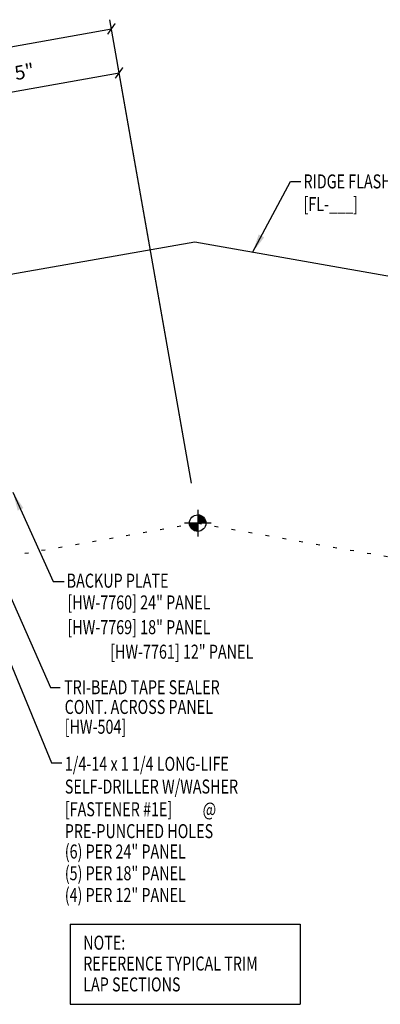
# Model space of a CAD drawing. Extents: x -0.4 to 44, y 8.8 to 52.8.
# Drawn here: x 18.4 to 28.1, y 8.8 to 35.2 of the extents above; entities that cross this region are included whole.
import ezdxf
from ezdxf.enums import TextEntityAlignment as Align

# ---------------------------------------------------------------- set-up
doc = ezdxf.new("R2010")
doc.units = 0
doc.header["$LTSCALE"] = 4
doc.header["$MEASUREMENT"] = 0
doc.linetypes.add('ACAD_ISO07W100', pattern=[3, 0, -3])
doc.layers.get('0').update_dxf_attribs({"linetype": 'CONTINUOUS'})
doc.layers.get('DEFPOINTS').update_dxf_attribs({"linetype": 'CONTINUOUS'})
for name, color, linetype in [('DIM', 2, 'CONTINUOUS'), ('ELEV-MK', 3, 'CONTINUOUS'), ('TEXT', 2, 'CONTINUOUS'), ('TRIM', 6, 'CONTINUOUS')]:
    doc.layers.add(name, color=color, linetype=linetype)
doc.styles.add('TEXT1', font='ROMANS.shx', dxfattribs={"width": 0.75, "height": 0.375})
doc.dimstyles.new('DETAIL', dxfattribs={"dimscale": 4, "dimtxt": 0.09375, "dimasz": 0.0625, "dimexe": 0.0625, "dimexo": 0.125, "dimgap": 0.0625, "dimtad": 1, "dimdec": 4, "dimzin": 3, "dimdsep": 46, "dimlunit": 4, "dimtxsty": 'TEXT1', "dimblk": 'ARCHTICK', "dimcen": 0.0625, "dimclrd": 7, "dimclre": 7, "dimclrt": 2, "dimadec": 0, "dimazin": 0, "dimtfac": 0.59375, "dimtdec": 4, "dimtmove": 0, "dimatfit": 3, "dimfxl": 0, "dimfrac": 2, "dimtolj": 1, "dimtzin": 3, "dimarcsym": 0})
doc.dimstyles.new('DETAIL$7', dxfattribs={"dimscale": 4, "dimtxt": 0.09375, "dimasz": 0.125, "dimexe": 0.0625, "dimexo": 0.125, "dimgap": 0.0625, "dimtad": 1, "dimdec": 4, "dimzin": 3, "dimdsep": 46, "dimlunit": 4, "dimtxsty": 'TEXT1', "dimblk": 'ARCHTICK', "dimcen": 0.0625, "dimclrd": 7, "dimclre": 7, "dimclrt": 2, "dimadec": 0, "dimazin": 0, "dimtfac": 1, "dimtdec": 4, "dimtmove": 0, "dimatfit": 3, "dimfxl": 0, "dimfrac": 2, "dimtolj": 1, "dimtzin": 3, "dimarcsym": 0})

# ---------------------------------------------------------------- blocks, each defined once
blk = doc.blocks.new('_ArchTick')
at = {"color": 0, "linetype": 'ByBlock', "const_width": 0.15}
blk.add_lwpolyline([(-0.5, -0.5), (0.5, 0.5)], dxfattribs=at)
blk = doc.blocks.new('*D5')
at = {"layer": 'DEFPOINTS', "color": 0}
for p in [(20.871, 34.934), (10.574, 24.336), (23.1, 22.291)]:
    blk.add_point(p, dxfattribs=at)
at = {"layer": 'DIM', "color": 7, "lineweight": -2}
for p, q in [((23.013, 22.783), (20.827, 35.18)), ((9.073, 32.853), (20.871, 34.934)), ((10.488, 24.829), (9.029, 33.099))]:
    blk.add_line(p, q, dxfattribs=at)
at = {"layer": 'DIM', "color": 7, "lineweight": -2, "xscale": 0.25, "yscale": 0.25, "zscale": 0.25}
for p, rotation in [((20.871, 34.934), 10), ((9.073, 32.853), 190)]:
    blk.add_blockref('_ArchTick', p, dxfattribs=dict(at, rotation=rotation))
at = {"layer": 'DIM', "color": 2, "insert": (14.89, 34.359), "char_height": 0.375, "attachment_point": 5, "rotation": 10, "style": 'TEXT1'}
blk.add_mtext('\\A1;1\'-0" MAX.', dxfattribs=at)
blk = doc.blocks.new('*D6')
at = {"layer": 'DEFPOINTS', "color": 0}
for p in [(21.078, 33.758), (17.451, 25.651), (23.1, 22.291)]:
    blk.add_point(p, dxfattribs=at)
at = {"layer": 'DIM', "color": 7, "lineweight": -2}
for p, q in [((23.013, 22.783), (21.035, 34.004)), ((16.174, 32.893), (21.078, 33.758)), ((17.364, 26.143), (16.13, 33.139))]:
    blk.add_line(p, q, dxfattribs=at)
at = {"layer": 'DIM', "color": 7, "lineweight": -2, "xscale": 0.25, "yscale": 0.25, "zscale": 0.25}
for p, rotation in [((21.078, 33.758), 10), ((16.174, 32.893), 190)]:
    blk.add_blockref('_ArchTick', p, dxfattribs=dict(at, rotation=rotation))
at = {"layer": 'DIM', "color": 2, "insert": (18.544, 33.792), "char_height": 0.375, "attachment_point": 5, "rotation": 10, "style": 'TEXT1'}
blk.add_mtext('\\A1;5"', dxfattribs=at)
blk = doc.blocks.new('SURVEY')
at = {"color": 11}
for p, q in [((0, 0.178), (0, -0.178)), ((0.033, 0.105), (0, 0.105)), ((0.063, 0.09), (0, 0.09)), ((0.08, 0.075), (0, 0.075)), ((0.092, 0.06), (0, 0.06)), ((0.1, 0.045), (0, 0.045)), ((0.106, 0.03), (0, 0.03)), ((0.109, 0.015), (0, 0.015)), ((0.178, 0), (-0.178, 0)), ((0, -0.015), (-0.109, -0.015)), ((0, -0.03), (-0.106, -0.03)), ((0, -0.045), (-0.1, -0.045)), ((0, -0.06), (-0.092, -0.06)), ((0, -0.075), (-0.08, -0.075)), ((0, -0.09), (-0.063, -0.09)), ((0, -0.105), (-0.033, -0.105))]:
    blk.add_line(p, q, dxfattribs=at)
blk.add_circle((0, 0), 0.11, dxfattribs=at)
blk = doc.blocks.new('A$C30686E82')
for p, q in [((-2.715, 0.761), (3.437, 0.761)), ((-2.715, 0.761), (-2.715, -1.379)), ((3.437, 0.761), (3.437, -1.379)), ((-2.715, -1.379), (3.437, -1.379))]:
    blk.add_line(p, q)
at = {"layer": 'TEXT', "style": 'TEXT1', "width": 0.75}
for s, p in [('NOTE:', (-2.368, 0.081)), ('REFERENCE TYPICAL TRIM', (-2.368, -0.477)), ('LAP SECTIONS', (-2.368, -1.035))]:
    blk.add_text(s, height=0.375, dxfattribs=at).set_placement(p)
blk = doc.blocks.new('FD-F1e')
at = {"layer": 'TEXT', "style": 'TEXT1', "width": 0.75}
for s, p in [('1/4-14 x 1 1/4 LONG-LIFE', (0.0047, -0.0408)), ('SELF-DRILLER W/WASHER', (0.0047, -0.1926)), ('[FASTENER #1E]', (0.0047, -0.3444))]:
    blk.add_text(s, height=0.09375, dxfattribs=at).set_placement(p)
blk.add_attdef('(QUANTITY)', (0.9263, -0.3444), '', height=0.0938, dxfattribs=at)

msp = doc.modelspace()

# ---------------------------------------------------------------- linework, layer by layer
at = {"layer": 'TEXT', "linetype": 'ACAD_ISO07W100', "ltscale": 0.03}
for q in [(4.14398, 18.35931), (42.21764, 18.35931)]:
    msp.add_line((23.18081, 21.71602), q, dxfattribs=at)
at = {"layer": 'TRIM'}
for p, q in [((23.1001, 29.23077), (15.30474, 27.85624)), ((30.89546, 27.85624), (23.1001, 29.23077))]:
    msp.add_line(p, q, dxfattribs=at)

# ---------------------------------------------------------------- block references
msp.add_blockref('A$C30686E82', (22.486, 10.22719))
at = {"layer": 'ELEV-MK', "xscale": 2, "yscale": 2, "zscale": 2}
msp.add_blockref('SURVEY', (23.18081, 21.71602), dxfattribs=at)
at = {"layer": 'TEXT', "xscale": 4, "yscale": 4, "zscale": 4}
msp.add_blockref('FD-F1e', (19.60752, 15.25493), dxfattribs=at).add_auto_attribs({'(QUANTITY)': '@'})

# ---------------------------------------------------------------- texts
at = {"layer": 'TEXT', "style": 'TEXT1', "width": 0.75}
for s, p in [('RIDGE FLASHING', (26.01157, 30.66732)), ('[FL-___]', (26.01157, 30.06018)), ('BACKUP PLATE', (19.67588, 19.98953)), ('[HW-7760] 24" PANEL', (19.69562, 19.40801)), ('[HW-7769] 18" PANEL', (19.69562, 18.74636)), ('TRI-BEAD TAPE SEALER', (19.60597, 17.14006)), ('CONT. ACROSS PANEL', (19.6213, 16.61269)), ('[HW-504]', (19.6213, 16.0838)), ('PRE-PUNCHED HOLES', (19.62451, 13.29098)), ('(6) PER 24" PANEL', (19.62451, 12.74663)), ('(5) PER 18" PANEL', (19.62451, 12.165)), ('(4) PER 12" PANEL', (19.62451, 11.58337))]:
    msp.add_text(s, height=0.375, dxfattribs=at).set_placement(p)
msp.add_text('[HW-7761] 12" PANEL', height=0.375, dxfattribs=at).set_placement((24.66711, 18.09051), align=Align.RIGHT)

# ---------------------------------------------------------------- dimensions: what is measured, and where the dimension line sits
at = {"layer": 'DIM'}
dim = msp.add_linear_dim(base=(20.87083, 34.93354), p1=(10.57436, 24.33623), p2=(23.1001, 22.29073), angle=10, text='<> MAX.', dimstyle='DETAIL', dxfattribs=at)
dim.commit()
dim.dimension.update_dxf_attribs({"geometry": '*D5', "text_midpoint": (14.88954, 34.35939)})
dim = msp.add_linear_dim(base=(21.07813, 33.7579), p1=(17.45056, 25.65075), p2=(23.1001, 22.29073), angle=10, dimstyle='DETAIL', dxfattribs=at)
dim.commit()
dim.dimension.update_dxf_attribs({"geometry": '*D6', "text_midpoint": (18.54366, 33.79152)})

# ---------------------------------------------------------------- leaders
for points in [[(24.64962, 28.95755), (25.66749, 30.8517), (25.94088, 30.8517)], [(16.83013, 22.78918), (19.24142, 17.31772), (19.50158, 17.31772)], [(18.23668, 22.5412), (19.31148, 20.15918), (19.61271, 20.15918)], [(16.60394, 21.77164), (19.2704, 15.30619), (19.54425, 15.30619)]]:
    msp.add_leader(points, dimstyle='DETAIL$7', dxfattribs=at)

doc.saveas('drawing.dxf')
